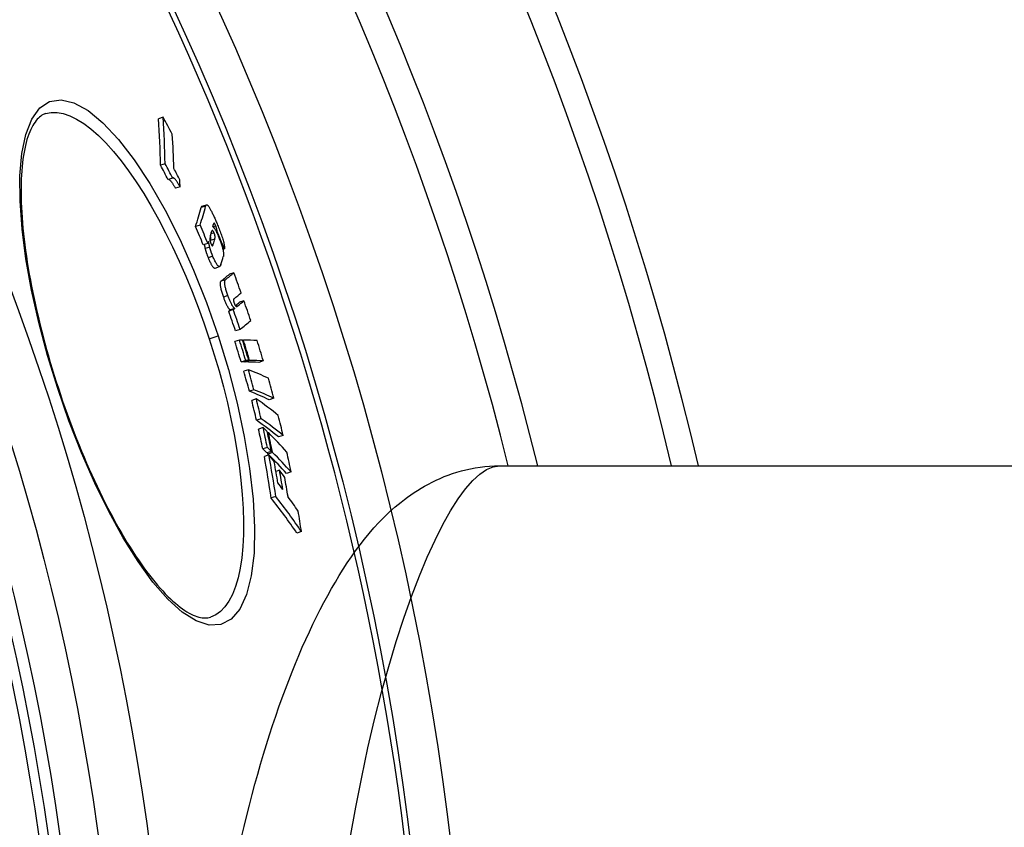
# Model space of a CAD drawing. Extents: x -2279 to 2894, y 4172 to 6355.
# Drawn here: x -516 to -308, y 5100 to 5271 of the extents above; entities that cross this region are included whole.
import ezdxf

# ---------------------------------------------------------------- set-up
doc = ezdxf.new("R2010")
doc.units = 0
doc.layers.add('VIDITELNÁ__ISO_', color=7, linetype='CONTINUOUS')
doc.layers.add('VIDITELNÁ_TENKÁ__ISO_', color=7, linetype='CONTINUOUS')

msp = doc.modelspace()

# ---------------------------------------------------------------- linework, layer by layer
at = {"layer": 'VIDITELNÁ__ISO_'}
for p, q in [((-485.38, 5250.34), (-486.35, 5250.02)), ((-484.97, 5240.52), (-485.94, 5240.2)), ((-483.34, 5237.46), (-484.32, 5237.15)), ((-481.81, 5235.64), (-482.78, 5235.32)), ((-477.2, 5231.53), (-476.23, 5231.85)), ((-477.57, 5227.56), (-478.54, 5227.24)), ((-474.01, 5226.29), (-474.19, 5226.23)), ((-475.93, 5223.68), (-476.9, 5223.37)), ((-472.45, 5222.51), (-472.76, 5222.41)), ((-474.41, 5218.47), (-473.44, 5218.79)), ((-470.43, 5217.48), (-471.39, 5217.16)), ((-468.32, 5211.55), (-469.28, 5211.24)), ((-470.56, 5209.68), (-471.53, 5209.37)), ((-470.25, 5209.93), (-471.22, 5209.62)), ((-469.11, 5205.49), (-470.08, 5205.18)), ((-469.24, 5203.22), (-470.21, 5202.9)), ((-468.41, 5203.21), (-468.58, 5203.16)), ((-467.92, 5198.92), (-468.89, 5198.6)), ((-467.28, 5198.92), (-468.25, 5198.6)), ((-467.1, 5198.92), (-468.06, 5198.6)), ((-464.21, 5198.83), (-465.17, 5198.51)), ((-467.36, 5196.97), (-468.33, 5196.65)), ((-466.19, 5192.73), (-467.16, 5192.42)), ((-465.69, 5190.79), (-466.66, 5190.48)), ((-461.99, 5190.92), (-462.95, 5190.61)), ((-464.67, 5186.59), (-465.64, 5186.27)), ((-464.25, 5184.73), (-465.22, 5184.41)), ((-463.15, 5183.66), (-463.33, 5183.6)), ((-460.03, 5183.08), (-460.99, 5182.76)), ((-463.36, 5180.54), (-464.33, 5180.22)), ((-462.51, 5179.71), (-463.48, 5179.4)), ((-462.26, 5179.47), (-463.23, 5179.15)), ((-463.02, 5178.97), (-463.99, 5178.65)), ((-460.77, 5175.7), (-461.54, 5175.46)), ((-458.35, 5175.35), (-459.31, 5175.04)), ((-414.33, 5176.66), (-202.92, 5176.66)), ((-461.56, 5170.16), (-462.54, 5169.85)), ((-456.15, 5162.75), (-457.12, 5162.43)), ((-475.37, 5144.66), (-475.37, 5144.66))]:
    msp.add_line(p, q, dxfattribs=at)
at = {"layer": 'VIDITELNÁ__ISO_', "flags": 128}
for points in [[(-510.24, 5251.1), (-510.5, 5251), (-510.75, 5250.89), (-511, 5250.75), (-511.25, 5250.58), (-511.5, 5250.39), (-511.74, 5250.17), (-511.98, 5249.92), (-512.22, 5249.64), (-512.46, 5249.33), (-512.69, 5248.98), (-512.93, 5248.6), (-513.15, 5248.19), (-513.37, 5247.74), (-513.58, 5247.26), (-513.79, 5246.75), (-513.98, 5246.2), (-514.16, 5245.62), (-514.33, 5245.01), (-514.49, 5244.37), (-514.64, 5243.69), (-514.78, 5242.98), (-514.9, 5242.25), (-515.02, 5241.48), (-515.11, 5240.68), (-515.2, 5239.86), (-515.27, 5239.01), (-515.33, 5238.13), (-515.37, 5237.22), (-515.4, 5236.3), (-515.42, 5235.34), (-515.42, 5234.37), (-515.4, 5233.37), (-515.37, 5232.34), (-515.33, 5231.29), (-515.27, 5230.22), (-515.2, 5229.13), (-515.11, 5228.01), (-515.01, 5226.88), (-514.89, 5225.72), (-514.76, 5224.55), (-514.61, 5223.36), (-514.46, 5222.16), (-514.28, 5220.94), (-514.09, 5219.71), (-513.89, 5218.46), (-513.67, 5217.2), (-513.44, 5215.92), (-513.19, 5214.62), (-512.93, 5213.32), (-512.66, 5212), (-512.37, 5210.68), (-512.07, 5209.35), (-511.76, 5208.01), (-511.44, 5206.66), (-511.1, 5205.31), (-510.75, 5203.96), (-510.39, 5202.6), (-510.01, 5201.24), (-509.63, 5199.88), (-509.23, 5198.51), (-508.82, 5197.15), (-508.4, 5195.78), (-507.97, 5194.42), (-507.53, 5193.06)], [(-484.19, 5237.19), (-484.15, 5237.18), (-484.1, 5237.16), (-484.06, 5237.13), (-484.01, 5237.09), (-483.96, 5237.05), (-483.91, 5237), (-483.86, 5236.95), (-483.8, 5236.88), (-483.74, 5236.81), (-483.68, 5236.74), (-483.62, 5236.66), (-483.56, 5236.58), (-483.5, 5236.49), (-483.44, 5236.4), (-483.37, 5236.3), (-483.31, 5236.21), (-483.25, 5236.1), (-483.18, 5236), (-483.11, 5235.89), (-483.05, 5235.78), (-482.98, 5235.67), (-482.92, 5235.56), (-482.85, 5235.44), (-482.78, 5235.32)], [(-481.81, 5235.64), (-481.89, 5235.78), (-481.97, 5235.91), (-482.05, 5236.05), (-482.12, 5236.18), (-482.2, 5236.3), (-482.28, 5236.43), (-482.35, 5236.54), (-482.43, 5236.66), (-482.5, 5236.77), (-482.58, 5236.87), (-482.65, 5236.97), (-482.72, 5237.06), (-482.79, 5237.15), (-482.85, 5237.23), (-482.92, 5237.3), (-482.98, 5237.36), (-483.04, 5237.41), (-483.09, 5237.45), (-483.15, 5237.48), (-483.19, 5237.5), (-483.24, 5237.51), (-483.28, 5237.51), (-483.31, 5237.49), (-483.34, 5237.46)], [(-477.2, 5231.53), (-477.21, 5231.53), (-477.21, 5231.53), (-477.22, 5231.52), (-477.23, 5231.51), (-477.24, 5231.51), (-477.25, 5231.5), (-477.26, 5231.49), (-477.27, 5231.48), (-477.28, 5231.47), (-477.28, 5231.46), (-477.29, 5231.45), (-477.3, 5231.44), (-477.31, 5231.43), (-477.31, 5231.41), (-477.32, 5231.4), (-477.32, 5231.39), (-477.33, 5231.37), (-477.34, 5231.36), (-477.34, 5231.34), (-477.35, 5231.32), (-477.35, 5231.31), (-477.36, 5231.29), (-477.36, 5231.27), (-477.37, 5231.26)], [(-476.4, 5231.57), (-476.39, 5231.61), (-476.38, 5231.64), (-476.37, 5231.67), (-476.36, 5231.69), (-476.35, 5231.72), (-476.34, 5231.74), (-476.33, 5231.77), (-476.31, 5231.79), (-476.3, 5231.81), (-476.28, 5231.82), (-476.26, 5231.83), (-476.25, 5231.84), (-476.23, 5231.85), (-476.21, 5231.85), (-476.19, 5231.86), (-476.16, 5231.85), (-476.14, 5231.85), (-476.12, 5231.84), (-476.09, 5231.83), (-476.06, 5231.81), (-476.03, 5231.79), (-476.01, 5231.76), (-475.97, 5231.73), (-475.94, 5231.7)], [(-475.94, 5231.7), (-475.88, 5231.63), (-475.81, 5231.54), (-475.74, 5231.44), (-475.67, 5231.33), (-475.59, 5231.21), (-475.51, 5231.08), (-475.43, 5230.94), (-475.35, 5230.79), (-475.27, 5230.63), (-475.18, 5230.47), (-475.1, 5230.3), (-475.01, 5230.13), (-474.92, 5229.95), (-474.84, 5229.77), (-474.75, 5229.58), (-474.67, 5229.4), (-474.58, 5229.2), (-474.49, 5229.01), (-474.41, 5228.81), (-474.32, 5228.62), (-474.23, 5228.42), (-474.15, 5228.21), (-474.06, 5228.01), (-473.98, 5227.81)], [(-474.87, 5227.2), (-474.83, 5227.17), (-474.79, 5227.14), (-474.75, 5227.1), (-474.71, 5227.06), (-474.66, 5227), (-474.62, 5226.94), (-474.57, 5226.88), (-474.52, 5226.81), (-474.47, 5226.73), (-474.42, 5226.64), (-474.36, 5226.55), (-474.31, 5226.45), (-474.25, 5226.35), (-474.19, 5226.24), (-474.14, 5226.13), (-474.08, 5226.01), (-474.02, 5225.89), (-473.96, 5225.76), (-473.9, 5225.63), (-473.84, 5225.5), (-473.78, 5225.37), (-473.73, 5225.23), (-473.67, 5225.09), (-473.61, 5224.95)], [(-474.26, 5227.34), (-474.28, 5227.4), (-474.31, 5227.46), (-474.33, 5227.52), (-474.36, 5227.58), (-474.39, 5227.63), (-474.41, 5227.68), (-474.44, 5227.73), (-474.46, 5227.78), (-474.48, 5227.82), (-474.51, 5227.86), (-474.53, 5227.89), (-474.55, 5227.92), (-474.57, 5227.94), (-474.59, 5227.96), (-474.6, 5227.97), (-474.62, 5227.97), (-474.63, 5227.98), (-474.64, 5227.98), (-474.65, 5227.97), (-474.66, 5227.96), (-474.67, 5227.95), (-474.67, 5227.94), (-474.68, 5227.93), (-474.68, 5227.91)], [(-474.01, 5226.29), (-474, 5226.31), (-474, 5226.34), (-474, 5226.36), (-474, 5226.39), (-474, 5226.42), (-474, 5226.45), (-474.01, 5226.48), (-474.01, 5226.52), (-474.01, 5226.56), (-474.02, 5226.59), (-474.03, 5226.64), (-474.04, 5226.68), (-474.05, 5226.73), (-474.06, 5226.78), (-474.08, 5226.83), (-474.09, 5226.89), (-474.11, 5226.94), (-474.13, 5227), (-474.15, 5227.06), (-474.17, 5227.11), (-474.19, 5227.17), (-474.21, 5227.23), (-474.23, 5227.29), (-474.26, 5227.34)], [(-473.98, 5227.81), (-473.87, 5227.55), (-473.76, 5227.29), (-473.65, 5227.02), (-473.55, 5226.75), (-473.44, 5226.48), (-473.34, 5226.2), (-473.24, 5225.93), (-473.14, 5225.66), (-473.04, 5225.39), (-472.95, 5225.12), (-472.86, 5224.86), (-472.78, 5224.6), (-472.71, 5224.34), (-472.64, 5224.1), (-472.58, 5223.87), (-472.53, 5223.65), (-472.49, 5223.45), (-472.46, 5223.26), (-472.44, 5223.09), (-472.42, 5222.94), (-472.42, 5222.81), (-472.42, 5222.7), (-472.44, 5222.6), (-472.45, 5222.51)], [(-475.38, 5225.37), (-475.4, 5225.32), (-475.41, 5225.26), (-475.43, 5225.21), (-475.44, 5225.15), (-475.45, 5225.1), (-475.46, 5225.04), (-475.47, 5224.98), (-475.48, 5224.92), (-475.48, 5224.86), (-475.49, 5224.8), (-475.49, 5224.73), (-475.5, 5224.67), (-475.5, 5224.6), (-475.49, 5224.54), (-475.49, 5224.47), (-475.49, 5224.4), (-475.48, 5224.33), (-475.47, 5224.25), (-475.45, 5224.17), (-475.44, 5224.08), (-475.41, 5223.99), (-475.38, 5223.89), (-475.35, 5223.78), (-475.31, 5223.68)], [(-475.44, 5225.15), (-475.42, 5225.09), (-475.41, 5225.03), (-475.4, 5224.98), (-475.39, 5224.93), (-475.39, 5224.88), (-475.38, 5224.83), (-475.38, 5224.79), (-475.37, 5224.75), (-475.37, 5224.71), (-475.37, 5224.67), (-475.37, 5224.63), (-475.37, 5224.6), (-475.38, 5224.57), (-475.38, 5224.54), (-475.38, 5224.51), (-475.39, 5224.48), (-475.39, 5224.45), (-475.39, 5224.43), (-475.4, 5224.4), (-475.4, 5224.38), (-475.41, 5224.35), (-475.41, 5224.33), (-475.42, 5224.31), (-475.43, 5224.28)], [(-474.61, 5225.89), (-474.66, 5225.99), (-474.7, 5226.08), (-474.74, 5226.16), (-474.78, 5226.23), (-474.82, 5226.28), (-474.86, 5226.33), (-474.89, 5226.36), (-474.91, 5226.38), (-474.94, 5226.39), (-474.96, 5226.4), (-474.99, 5226.4), (-475.01, 5226.39), (-475.02, 5226.38), (-475.04, 5226.37), (-475.06, 5226.36), (-475.07, 5226.34), (-475.09, 5226.32), (-475.1, 5226.3), (-475.11, 5226.27), (-475.12, 5226.24), (-475.13, 5226.22), (-475.14, 5226.19), (-475.15, 5226.16), (-475.16, 5226.13)], [(-474.46, 5224.6), (-474.45, 5224.63), (-474.45, 5224.66), (-474.44, 5224.69), (-474.43, 5224.72), (-474.43, 5224.75), (-474.42, 5224.78), (-474.42, 5224.82), (-474.41, 5224.85), (-474.41, 5224.89), (-474.41, 5224.93), (-474.41, 5224.98), (-474.41, 5225.02), (-474.41, 5225.07), (-474.41, 5225.12), (-474.42, 5225.18), (-474.43, 5225.24), (-474.44, 5225.3), (-474.45, 5225.37), (-474.47, 5225.45), (-474.49, 5225.53), (-474.52, 5225.62), (-474.55, 5225.71), (-474.58, 5225.8), (-474.61, 5225.89)], [(-476.69, 5223.44), (-476.68, 5223.38), (-476.67, 5223.33), (-476.66, 5223.28), (-476.65, 5223.23), (-476.64, 5223.19), (-476.63, 5223.14), (-476.63, 5223.1), (-476.62, 5223.06), (-476.61, 5223.02), (-476.6, 5222.99), (-476.6, 5222.95), (-476.59, 5222.92), (-476.58, 5222.88), (-476.58, 5222.85), (-476.57, 5222.82), (-476.56, 5222.79), (-476.56, 5222.76), (-476.55, 5222.73), (-476.55, 5222.7), (-476.54, 5222.68), (-476.54, 5222.65), (-476.53, 5222.63), (-476.52, 5222.61), (-476.52, 5222.58)], [(-475.55, 5222.9), (-475.56, 5222.93), (-475.57, 5222.97), (-475.58, 5223.01), (-475.58, 5223.05), (-475.59, 5223.09), (-475.6, 5223.14), (-475.61, 5223.18), (-475.62, 5223.23), (-475.63, 5223.28), (-475.64, 5223.33), (-475.65, 5223.38), (-475.66, 5223.43), (-475.67, 5223.49), (-475.68, 5223.54), (-475.69, 5223.6), (-475.7, 5223.65), (-475.71, 5223.71), (-475.72, 5223.77), (-475.73, 5223.82), (-475.74, 5223.88), (-475.75, 5223.93), (-475.76, 5223.98), (-475.77, 5224.03), (-475.78, 5224.08)], [(-475.31, 5223.68), (-475.29, 5223.64), (-475.27, 5223.6), (-475.25, 5223.56), (-475.23, 5223.52), (-475.22, 5223.48), (-475.2, 5223.44), (-475.18, 5223.41), (-475.16, 5223.38), (-475.14, 5223.35), (-475.13, 5223.32), (-475.11, 5223.29), (-475.09, 5223.27), (-475.08, 5223.25), (-475.06, 5223.23), (-475.05, 5223.22), (-475.04, 5223.21), (-475.03, 5223.2), (-475.01, 5223.19), (-475, 5223.18), (-474.99, 5223.18), (-474.98, 5223.17), (-474.97, 5223.17), (-474.96, 5223.17), (-474.95, 5223.18)], [(-474.95, 5223.18), (-474.94, 5223.18), (-474.93, 5223.18), (-474.93, 5223.19), (-474.92, 5223.2), (-474.91, 5223.21), (-474.9, 5223.22), (-474.89, 5223.23), (-474.88, 5223.24), (-474.88, 5223.25), (-474.87, 5223.27), (-474.86, 5223.28), (-474.86, 5223.3), (-474.85, 5223.31), (-474.84, 5223.33), (-474.84, 5223.34), (-474.83, 5223.36), (-474.82, 5223.37), (-474.82, 5223.39), (-474.81, 5223.41), (-474.8, 5223.43), (-474.8, 5223.44), (-474.79, 5223.46), (-474.79, 5223.48), (-474.78, 5223.5)], [(-473.61, 5224.95), (-473.52, 5224.74), (-473.44, 5224.53), (-473.35, 5224.31), (-473.27, 5224.09), (-473.19, 5223.87), (-473.11, 5223.65), (-473.04, 5223.43), (-472.97, 5223.22), (-472.91, 5223.01), (-472.86, 5222.81), (-472.81, 5222.61), (-472.76, 5222.43), (-472.73, 5222.25), (-472.7, 5222.09), (-472.67, 5221.93), (-472.65, 5221.79), (-472.64, 5221.66), (-472.63, 5221.53), (-472.63, 5221.41), (-472.63, 5221.3), (-472.63, 5221.2), (-472.64, 5221.1), (-472.65, 5221.01), (-472.66, 5220.93)], [(-476.52, 5222.58), (-476.5, 5222.51), (-476.48, 5222.43), (-476.46, 5222.35), (-476.44, 5222.28), (-476.41, 5222.2), (-476.39, 5222.12), (-476.36, 5222.04), (-476.34, 5221.95), (-476.31, 5221.87), (-476.28, 5221.79), (-476.26, 5221.71), (-476.23, 5221.62), (-476.2, 5221.54), (-476.17, 5221.46), (-476.14, 5221.38), (-476.11, 5221.29), (-476.08, 5221.21), (-476.05, 5221.13), (-476.01, 5221.05), (-475.98, 5220.97), (-475.95, 5220.89), (-475.92, 5220.81), (-475.89, 5220.73), (-475.85, 5220.65)], [(-474.89, 5220.97), (-474.92, 5221.04), (-474.95, 5221.12), (-474.98, 5221.2), (-475.02, 5221.29), (-475.05, 5221.37), (-475.08, 5221.45), (-475.11, 5221.53), (-475.14, 5221.61), (-475.17, 5221.69), (-475.2, 5221.78), (-475.23, 5221.86), (-475.26, 5221.94), (-475.29, 5222.02), (-475.32, 5222.11), (-475.34, 5222.19), (-475.37, 5222.27), (-475.4, 5222.35), (-475.42, 5222.43), (-475.44, 5222.51), (-475.47, 5222.59), (-475.49, 5222.67), (-475.51, 5222.75), (-475.53, 5222.82), (-475.55, 5222.9)], [(-473.17, 5219.19), (-473.2, 5219.11), (-473.23, 5219.04), (-473.26, 5218.97), (-473.29, 5218.92), (-473.33, 5218.87), (-473.37, 5218.83), (-473.42, 5218.8), (-473.46, 5218.78), (-473.52, 5218.78), (-473.58, 5218.79), (-473.64, 5218.81), (-473.71, 5218.86), (-473.79, 5218.93), (-473.87, 5219.01), (-473.95, 5219.12), (-474.05, 5219.26), (-474.14, 5219.41), (-474.25, 5219.59), (-474.35, 5219.78), (-474.46, 5220), (-474.56, 5220.23), (-474.67, 5220.46), (-474.78, 5220.71), (-474.89, 5220.97)], [(-475.85, 5220.65), (-475.78, 5220.47), (-475.71, 5220.3), (-475.63, 5220.13), (-475.56, 5219.97), (-475.49, 5219.81), (-475.41, 5219.66), (-475.34, 5219.51), (-475.27, 5219.37), (-475.2, 5219.24), (-475.13, 5219.12), (-475.06, 5219.01), (-474.99, 5218.91), (-474.93, 5218.82), (-474.87, 5218.74), (-474.81, 5218.67), (-474.76, 5218.61), (-474.7, 5218.56), (-474.65, 5218.53), (-474.61, 5218.5), (-474.56, 5218.48), (-474.52, 5218.47), (-474.48, 5218.46), (-474.44, 5218.46), (-474.41, 5218.47)], [(-473.18, 5215.66), (-473.22, 5215.63), (-473.24, 5215.6), (-473.27, 5215.55), (-473.3, 5215.5), (-473.32, 5215.44), (-473.33, 5215.37), (-473.34, 5215.29), (-473.35, 5215.19), (-473.35, 5215.09), (-473.35, 5214.97), (-473.34, 5214.84), (-473.32, 5214.69), (-473.29, 5214.53), (-473.26, 5214.36), (-473.22, 5214.18), (-473.18, 5213.99), (-473.12, 5213.8), (-473.07, 5213.59), (-473.01, 5213.39), (-472.94, 5213.18), (-472.87, 5212.96), (-472.8, 5212.75), (-472.73, 5212.54), (-472.66, 5212.33)], [(-471.69, 5212.65), (-471.76, 5212.86), (-471.84, 5213.07), (-471.91, 5213.28), (-471.97, 5213.49), (-472.04, 5213.7), (-472.1, 5213.91), (-472.16, 5214.11), (-472.21, 5214.31), (-472.25, 5214.5), (-472.29, 5214.68), (-472.33, 5214.85), (-472.35, 5215.01), (-472.37, 5215.16), (-472.38, 5215.29), (-472.39, 5215.4), (-472.38, 5215.51), (-472.38, 5215.6), (-472.37, 5215.68), (-472.35, 5215.76), (-472.33, 5215.82), (-472.31, 5215.87), (-472.28, 5215.91), (-472.25, 5215.95), (-472.22, 5215.98)], [(-470.25, 5209.93), (-470.29, 5209.96), (-470.34, 5209.99), (-470.39, 5210.04), (-470.44, 5210.08), (-470.49, 5210.14), (-470.54, 5210.2), (-470.6, 5210.28), (-470.65, 5210.36), (-470.71, 5210.45), (-470.77, 5210.54), (-470.84, 5210.65), (-470.9, 5210.77), (-470.97, 5210.9), (-471.03, 5211.03), (-471.1, 5211.17), (-471.17, 5211.32), (-471.23, 5211.47), (-471.3, 5211.63), (-471.37, 5211.79), (-471.43, 5211.96), (-471.5, 5212.13), (-471.56, 5212.3), (-471.63, 5212.47), (-471.69, 5212.65)], [(-472.66, 5212.33), (-472.59, 5212.16), (-472.53, 5211.98), (-472.46, 5211.81), (-472.4, 5211.64), (-472.33, 5211.48), (-472.27, 5211.31), (-472.2, 5211.15), (-472.13, 5211), (-472.06, 5210.85), (-472, 5210.71), (-471.93, 5210.58), (-471.87, 5210.45), (-471.8, 5210.34), (-471.74, 5210.23), (-471.68, 5210.13), (-471.62, 5210.04), (-471.56, 5209.96), (-471.51, 5209.89), (-471.45, 5209.82), (-471.4, 5209.77), (-471.35, 5209.72), (-471.3, 5209.68), (-471.26, 5209.64), (-471.22, 5209.62)], [(-470.38, 5211.99), (-470.4, 5211.98), (-470.41, 5211.97), (-470.42, 5211.96), (-470.43, 5211.94), (-470.44, 5211.93), (-470.45, 5211.91), (-470.46, 5211.89), (-470.47, 5211.87), (-470.48, 5211.85), (-470.49, 5211.82), (-470.49, 5211.79), (-470.5, 5211.76), (-470.5, 5211.73), (-470.5, 5211.69), (-470.5, 5211.65), (-470.5, 5211.6), (-470.5, 5211.55), (-470.49, 5211.5), (-470.48, 5211.43), (-470.47, 5211.36), (-470.45, 5211.29), (-470.43, 5211.21), (-470.4, 5211.13), (-470.37, 5211.05)], [(-470.37, 5211.05), (-470.35, 5210.99), (-470.33, 5210.94), (-470.31, 5210.88), (-470.29, 5210.83), (-470.27, 5210.78), (-470.25, 5210.73), (-470.23, 5210.69), (-470.2, 5210.65), (-470.18, 5210.61), (-470.16, 5210.58), (-470.14, 5210.54), (-470.13, 5210.51), (-470.11, 5210.49), (-470.09, 5210.46), (-470.07, 5210.44), (-470.05, 5210.42), (-470.04, 5210.41), (-470.02, 5210.39), (-470.01, 5210.38), (-469.99, 5210.37), (-469.98, 5210.36), (-469.96, 5210.35), (-469.95, 5210.34), (-469.94, 5210.34)], [(-469.94, 5210.34), (-469.92, 5210.33), (-469.91, 5210.33), (-469.89, 5210.32), (-469.88, 5210.32), (-469.86, 5210.33), (-469.85, 5210.33), (-469.83, 5210.33), (-469.81, 5210.33), (-469.8, 5210.34), (-469.79, 5210.34), (-469.77, 5210.35), (-469.76, 5210.36), (-469.74, 5210.36), (-469.73, 5210.37), (-469.71, 5210.38), (-469.7, 5210.39), (-469.69, 5210.4), (-469.67, 5210.41), (-469.66, 5210.42), (-469.64, 5210.43), (-469.63, 5210.44), (-469.62, 5210.45), (-469.6, 5210.46), (-469.59, 5210.47)], [(-507.53, 5193.06), (-507.08, 5191.7), (-506.62, 5190.35), (-506.15, 5189), (-505.67, 5187.65), (-505.18, 5186.31), (-504.68, 5184.98), (-504.18, 5183.66), (-503.66, 5182.34), (-503.14, 5181.04), (-502.62, 5179.75), (-502.08, 5178.48), (-501.55, 5177.21), (-501, 5175.97), (-500.45, 5174.74), (-499.9, 5173.52), (-499.34, 5172.32), (-498.77, 5171.13), (-498.2, 5169.97), (-497.63, 5168.82), (-497.05, 5167.69), (-496.47, 5166.58), (-495.89, 5165.49), (-495.3, 5164.42), (-494.72, 5163.38), (-494.14, 5162.36), (-493.55, 5161.37), (-492.96, 5160.4), (-492.38, 5159.45), (-491.79, 5158.53), (-491.2, 5157.63), (-490.62, 5156.76), (-490.03, 5155.91), (-489.45, 5155.09), (-488.87, 5154.3), (-488.29, 5153.54), (-487.72, 5152.81), (-487.15, 5152.11), (-486.59, 5151.44), (-486.03, 5150.8), (-485.48, 5150.19), (-484.93, 5149.61), (-484.38, 5149.05), (-483.85, 5148.53), (-483.32, 5148.04), (-482.8, 5147.59), (-482.28, 5147.16), (-481.78, 5146.77), (-481.29, 5146.41), (-480.81, 5146.08), (-480.35, 5145.78), (-479.89, 5145.52), (-479.45, 5145.29), (-479.03, 5145.09), (-478.62, 5144.93), (-478.23, 5144.79), (-477.85, 5144.68), (-477.49, 5144.59), (-477.14, 5144.53), (-476.81, 5144.5), (-476.49, 5144.49), (-476.19, 5144.5), (-475.91, 5144.54), (-475.64, 5144.59), (-475.37, 5144.66)], [(-468.8, 5098.13), (-468.26, 5100.43), (-467.72, 5102.7), (-467.16, 5104.93), (-466.59, 5107.14), (-466, 5109.32), (-465.4, 5111.47), (-464.79, 5113.6), (-464.17, 5115.69), (-463.54, 5117.75), (-462.9, 5119.78), (-462.24, 5121.78), (-461.58, 5123.75), (-460.91, 5125.69), (-460.23, 5127.59), (-459.54, 5129.45), (-458.84, 5131.29), (-458.14, 5133.08), (-457.42, 5134.85), (-456.7, 5136.58), (-455.97, 5138.28), (-455.23, 5139.94), (-454.48, 5141.58), (-453.73, 5143.18), (-452.96, 5144.74), (-452.18, 5146.28), (-451.4, 5147.78), (-450.6, 5149.25), (-449.8, 5150.69), (-448.98, 5152.09), (-448.15, 5153.47), (-447.32, 5154.82), (-446.46, 5156.15), (-445.59, 5157.44), (-444.7, 5158.71), (-443.78, 5159.96), (-442.83, 5161.18), (-441.85, 5162.37), (-440.83, 5163.54), (-439.77, 5164.68), (-438.67, 5165.79), (-437.52, 5166.89), (-436.32, 5167.95), (-435.07, 5168.99), (-434.41, 5169.5), (-433.74, 5170.01), (-433.06, 5170.5), (-432.35, 5170.99), (-431.62, 5171.46), (-430.88, 5171.92), (-430.12, 5172.37), (-429.33, 5172.8), (-428.53, 5173.21), (-427.71, 5173.61), (-426.87, 5174), (-426, 5174.36), (-425.12, 5174.7), (-424.21, 5175.02), (-423.29, 5175.31), (-422.34, 5175.58), (-421.38, 5175.82), (-420.41, 5176.04), (-419.42, 5176.22), (-418.42, 5176.37), (-417.41, 5176.5), (-416.39, 5176.59), (-415.36, 5176.64), (-414.33, 5176.66)]]:
    msp.add_lwpolyline(points, dxfattribs=at)
at = {"layer": 'VIDITELNÁ__ISO_'}
for radius in [595, 595, 521.32, 513.29]:
    msp.add_circle((-1015.5, 5026.66), radius, dxfattribs=at)
for radius, start, end in [(660.5, 13.12644, 167.14337), (627.48, 13.83047, 166.45435), (585.5, 5.90327, 70.98769)]:
    msp.add_arc((-1015.5, 5026.66), radius, start, end, dxfattribs=at)
for centre, major_axis, ratio, start_param, end_param in [((-1123.84, 5080.75), (630.24, 206.45), 0.477735, 6.134117, 6.16425), ((-1025.97, 4985.48), (573.69, 187.93), 0.878504, 0.150305, 0.157936), ((-1123.85, 5080.76), (631.2, 206.77), 0.477735, 6.134328, 6.164413), ((-1122.54, 5077.15), (631.8, 206.96), 0.477735, 6.14181, 6.163997), ((-1023.65, 4977.62), (570.24, 186.8), 0.878504, 0.149918, 0.156457), ((-1023.65, 4977.61), (571.21, 187.11), 0.878504, 0.149683, 0.156209), ((-1024.28, 4979.65), (571.94, 187.36), 0.878504, 0.143845, 0.148997), ((-1121.77, 5074.69), (632.29, 207.12), 0.477735, 6.137105, 6.14154), ((-1133.61, 5042.58), (656.97, 215.21), 0.23929, 6.110414, 6.131546), ((-1133.61, 5042.58), (656.01, 214.9), 0.23929, 6.110166, 6.13133), ((-1013.29, 5001.68), (551.65, 180.71), 0.970948, 0.07759, 0.085055), ((-1013.29, 5001.68), (552.62, 181.03), 0.970948, 0.077466, 0.084917), ((-1132.24, 5038.63), (657.26, 215.3), 0.23929, 6.128888, 6.132639), ((-1132.26, 5038.62), (657.29, 215.31), 0.23929, 6.119221, 6.123194), ((-1014.22, 5004.61), (555, 181.81), 0.970948, 0.067817, 0.075021), ((-1132.83, 5035.84), (658.85, 215.82), 0.215543, 6.10844, 6.110651), ((-1131.71, 5036.98), (656.46, 215.04), 0.23929, 6.12283, 6.123384), ((-1131.71, 5036.98), (657.41, 215.35), 0.23929, 6.117808, 6.123613), ((-1130.3, 5032.85), (657.69, 215.44), 0.23929, 6.116443, 6.125605), ((-1129.74, 5009.43), (664.37, 217.63), 0.068067, 6.105755, 6.124305), ((-1129.74, 5009.43), (665.32, 217.94), 0.068067, 6.106011, 6.124533), ((-1013.97, 5020.53), (549.4, 179.97), 0.997681, 0.023329, 0.031142), ((-1128.32, 5005.15), (665.43, 217.98), 0.068067, 6.109056, 6.124479), ((-1127.76, 5003.46), (664.52, 217.68), 0.068067, 6.115195, 6.124226), ((-1127.76, 5003.46), (665.47, 217.99), 0.068067, 6.111024, 6.124454), ((-1013.97, 5020.53), (549.4, 179.97), 0.997681, 0.012547, 0.020231), ((-1127.76, 5003.46), (664.52, 217.68), 0.068067, 6.101293, 6.104289), ((-1013.7, 5019.68), (545.85, 178.81), 0.997681, 0.012306, 0.02004), ((-1127.76, 5003.46), (665.47, 217.99), 0.068067, 6.101555, 6.104547), ((-1013.7, 5019.68), (546.82, 179.13), 0.997681, 0.012288, 0.020008), ((-1126.37, 4999.26), (665.53, 218.01), 0.068067, 6.10149, 6.124388), ((-1017.98, 5033), (545.02, 178.54), 0.998061, 6.2595, 6.267353), ((-1120.6, 4981.28), (665.6, 218.04), 0.06224, 0.183158, 0.187864), ((-1017.98, 5033), (545.99, 178.85), 0.998061, 6.25954, 6.267379), ((-1017.93, 5032.84), (546.57, 179.04), 0.998061, 6.259503, 6.267334), ((-1120.6, 4981.28), (665.6, 218.04), 0.06224, 0.158873, 0.181769), ((-1017.92, 5032.79), (546.74, 179.1), 0.998061, 6.259493, 6.267321), ((-1017.66, 5032.02), (549.32, 179.95), 0.998061, 6.259314, 6.267106), ((-1119.21, 4977.01), (664.58, 217.7), 0.06224, 0.183369, 0.188083), ((-1017.91, 5032.79), (545.77, 178.78), 0.998061, 6.259455, 6.259559), ((-1119.21, 4977.01), (664.57, 217.7), 0.06224, 0.159046, 0.181978), ((-1119.21, 4977.01), (665.53, 218.01), 0.06224, 0.183105, 0.187811), ((-1119.21, 4977.01), (665.52, 218.01), 0.06224, 0.158817, 0.181715), ((-1022.75, 5041.49), (547.14, 179.23), 0.988461, 6.23128, 6.239004), ((-1112.74, 4965.13), (662.71, 217.09), 0.151477, 0.15573, 0.184831), ((-1022.75, 5041.49), (548.1, 179.55), 0.988461, 6.231364, 6.239074), ((-1021.95, 5039.1), (551.37, 180.62), 0.988461, 6.230785, 6.23845), ((-1111.41, 4960.96), (661.57, 216.72), 0.151477, 0.15582, 0.184972), ((-1111.41, 4960.96), (662.52, 217.03), 0.151477, 0.155596, 0.184705), ((-1028.76, 5048.88), (550.94, 180.48), 0.970999, 6.203639, 6.211322), ((-1103.49, 4950.83), (657.52, 215.39), 0.239083, 0.149976, 0.17928), ((-1028.76, 5048.88), (551.91, 180.79), 0.970999, 6.203766, 6.211436), ((-1102.21, 4946.75), (656.26, 214.98), 0.239083, 0.149981, 0.17934), ((-1102.21, 4946.75), (657.22, 215.29), 0.239083, 0.149767, 0.179082), ((-1027.46, 5045.09), (555.06, 181.82), 0.970999, 6.20285, 6.210477), ((-1035.79, 5054.87), (556.31, 182.24), 0.945926, 6.176843, 6.184576), ((-1093.26, 4938.87), (650.3, 213.02), 0.324381, 0.166479, 0.171281), ((-1035.8, 5054.88), (557.28, 182.55), 0.945926, 6.177013, 6.184732), ((-1035.5, 5054.04), (557.8, 182.72), 0.945926, 6.176818, 6.18453), ((-1093.21, 4938.89), (650.25, 213.01), 0.324381, 0.14169, 0.165061), ((-1035.42, 5053.79), (557.95, 182.77), 0.945926, 6.17676, 6.18447), ((-1092.03, 4934.88), (648.94, 212.58), 0.324381, 0.166445, 0.171257), ((-1092.03, 4934.88), (649.9, 212.89), 0.324381, 0.166207, 0.171012), ((-1035.41, 5053.79), (556.98, 182.46), 0.945926, 6.17659, 6.177153), ((-1091.97, 4934.9), (649.84, 212.87), 0.324381, 0.141403, 0.164788), ((-1033.99, 5049.69), (560.26, 183.53), 0.945926, 6.17578, 6.18346), ((-1046.7, 5060.33), (565.95, 185.39), 0.899631, 6.137503, 6.154122), ((-1091.97, 4934.9), (648.88, 212.56), 0.324381, 0.163932, 0.165024), ((-1078.89, 4929.1), (637.92, 208.97), 0.436651, 0.150622, 0.15667), ((-1046.71, 5060.34), (566.92, 185.71), 0.899631, 6.137734, 6.154324), ((-1091.97, 4934.9), (648.88, 212.56), 0.324381, 0.141604, 0.163444), ((-1046.22, 5058.91), (567.51, 185.9), 0.899631, 6.145578, 6.153995), ((-1078.72, 4928.74), (637.81, 208.93), 0.436651, 0.138853, 0.144929), ((-1045.74, 5057.59), (568.03, 186.07), 0.899631, 6.145274, 6.152917), ((-1077.61, 4924.97), (637.3, 208.77), 0.436651, 0.144558, 0.150218), ((-1045.23, 5056.16), (568.57, 186.25), 0.899631, 6.144944, 6.15258), ((-1076.35, 4920.98), (635.69, 208.24), 0.436651, 0.125917, 0.156116), ((-1076.35, 4920.98), (636.65, 208.55), 0.436651, 0.125742, 0.155895), ((-1077.52, 4925.01), (637.2, 208.73), 0.436651, 0.126145, 0.138477), ((-1044.16, 5053.26), (569.56, 186.58), 0.899631, 6.136132, 6.144261)]:
    msp.add_ellipse(centre, major_axis=major_axis, ratio=ratio, start_param=start_param, end_param=end_param, dxfattribs=at)
at = {"layer": 'VIDITELNÁ_TENKÁ__ISO_'}
for p, q in [((-476.4, 5231.57), (-477.37, 5231.26)), ((-474.26, 5227.34), (-474.81, 5227.16)), ((-474.61, 5225.89), (-475.3, 5225.67)), ((-474.46, 5224.6), (-475.43, 5224.28)), ((-474.78, 5223.5), (-475.16, 5223.37)), ((-475.55, 5222.9), (-476.52, 5222.58)), ((-474.89, 5220.97), (-475.85, 5220.65)), ((-472.22, 5215.98), (-473.18, 5215.66)), ((-471.69, 5212.65), (-472.66, 5212.33)), ((-469.59, 5210.47), (-469.96, 5210.35)), ((-475.63, 5203.51), (-473.77, 5204.12)), ((-507.53, 5193.06), (-507.67, 5193.01))]:
    msp.add_line(p, q, dxfattribs=at)
at = {"layer": 'VIDITELNÁ_TENKÁ__ISO_', "flags": 128}
for points in [[(-507.67, 5193.01), (-509.81, 5200), (-511.67, 5206.95), (-513.2, 5213.79), (-514.38, 5220.4), (-515.2, 5226.7), (-515.63, 5232.57), (-515.65, 5237.93), (-515.25, 5242.68), (-514.41, 5246.72), (-513.16, 5249.96), (-511.47, 5252.3), (-509.39, 5253.68), (-506.96, 5254.05), (-504.23, 5253.4), (-501.25, 5251.75), (-498.1, 5249.14), (-494.83, 5245.64), (-491.52, 5241.33), (-488.22, 5236.31), (-484.99, 5230.68), (-481.89, 5224.54), (-478.96, 5218), (-476.24, 5211.16), (-473.77, 5204.12)], [(-510.24, 5251.1), (-509.06, 5251.35), (-507.81, 5251.36), (-506.48, 5251.13), (-505.1, 5250.67), (-503.66, 5249.96), (-502.17, 5249.03), (-500.64, 5247.87), (-499.08, 5246.49), (-497.5, 5244.9), (-495.9, 5243.11), (-494.29, 5241.14), (-492.68, 5238.98), (-491.08, 5236.66), (-489.49, 5234.19), (-487.92, 5231.56), (-486.38, 5228.81), (-484.87, 5225.94), (-483.4, 5222.96), (-481.97, 5219.89), (-480.59, 5216.73), (-479.26, 5213.5), (-477.99, 5210.22), (-476.78, 5206.89), (-475.63, 5203.51)], [(-473.77, 5204.12), (-471.6, 5197), (-469.74, 5189.88), (-468.24, 5182.87), (-467.1, 5176.08), (-466.37, 5169.63), (-466.06, 5163.63), (-466.18, 5158.19), (-466.75, 5153.43), (-467.74, 5149.46), (-469.16, 5146.37), (-470.98, 5144.22), (-473.16, 5143.08), (-475.66, 5142.96), (-478.4, 5143.86), (-481.33, 5145.72), (-484.39, 5148.49), (-487.53, 5152.08), (-490.68, 5156.42), (-493.82, 5161.41), (-496.88, 5166.97), (-499.84, 5173.01), (-502.65, 5179.43), (-505.28, 5186.14), (-507.67, 5193.01)], [(-475.63, 5203.51), (-474.57, 5200.13), (-473.57, 5196.73), (-472.65, 5193.33), (-471.81, 5189.94), (-471.05, 5186.58), (-470.39, 5183.25), (-469.81, 5179.98), (-469.33, 5176.77), (-468.94, 5173.63), (-468.66, 5170.59), (-468.47, 5167.65), (-468.39, 5164.83), (-468.41, 5162.14), (-468.54, 5159.59), (-468.77, 5157.21), (-469.11, 5154.99), (-469.55, 5152.95), (-470.09, 5151.11), (-470.74, 5149.48), (-471.48, 5148.06), (-472.32, 5146.86), (-473.25, 5145.89), (-474.27, 5145.16), (-475.37, 5144.66)], [(-445.83, 5097.91), (-444.67, 5104.47), (-443.42, 5110.85), (-442.09, 5117.05), (-440.69, 5123.02), (-439.22, 5128.77), (-437.7, 5134.26), (-436.13, 5139.49), (-434.52, 5144.42), (-432.89, 5149.05), (-431.24, 5153.36), (-429.58, 5157.33), (-427.93, 5160.95), (-426.28, 5164.22), (-424.65, 5167.11), (-423.05, 5169.64), (-421.48, 5171.78), (-419.95, 5173.53), (-418.47, 5174.9), (-417.03, 5175.88), (-415.65, 5176.46), (-414.33, 5176.66)]]:
    msp.add_lwpolyline(points, dxfattribs=at)
at = {"layer": 'VIDITELNÁ_TENKÁ__ISO_'}
for radius in [586.54, 531.82, 510.83, 508.84]:
    msp.add_circle((-1015.5, 5026.66), radius, dxfattribs=at)
for radius, start, end in [(654.97, 13.23934, 167.03287), (621.44, 13.96776, 166.32)]:
    msp.add_arc((-1015.5, 5026.66), radius, start, end, dxfattribs=at)

doc.saveas('drawing.dxf')
